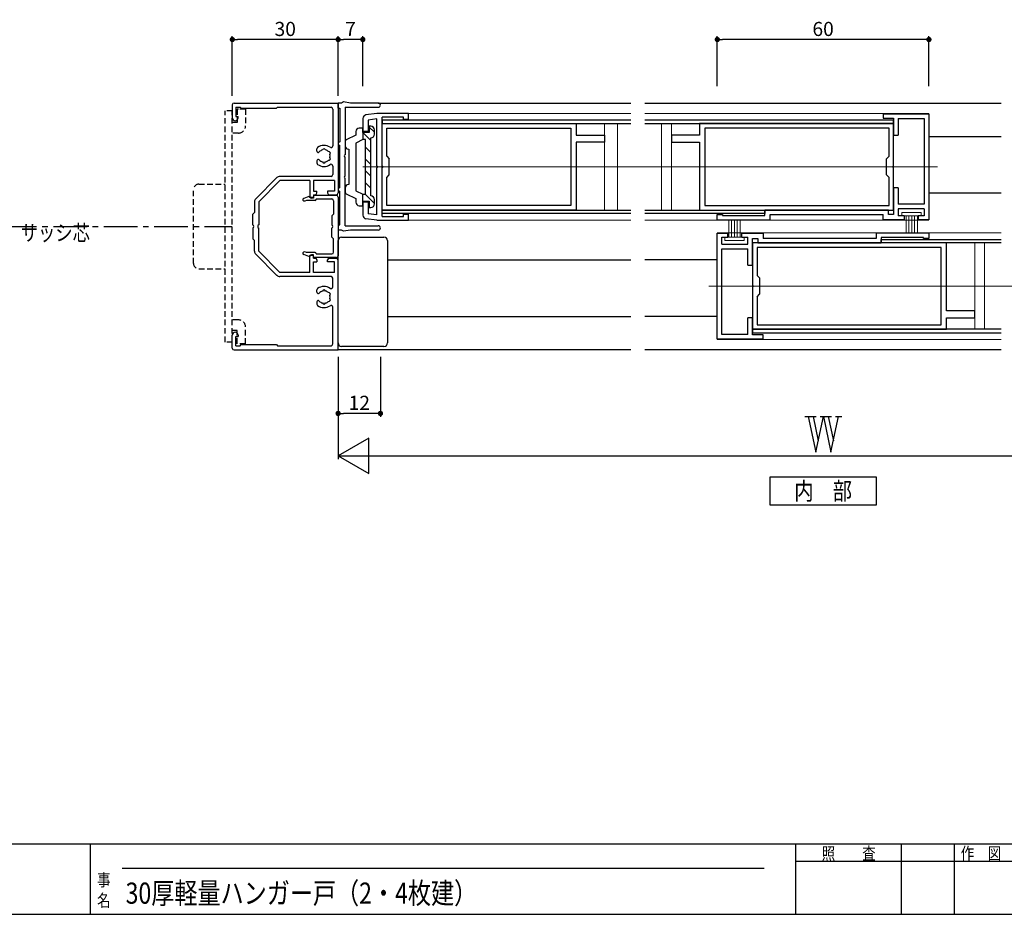
# Model space of a CAD drawing. Extents: x 0 to 908, y 0 to 594.
# Drawn here: x 391 to 670, y 19 to 273 of the extents above; entities that cross this region are included whole.
import ezdxf
from ezdxf.enums import TextEntityAlignment as Align

# ---------------------------------------------------------------- set-up
doc = ezdxf.new("R2010")
doc.units = 0
doc.header["$LTSCALE"] = 0.5
doc.header["$MEASUREMENT"] = 0
doc.linetypes.add('CENTER2', pattern=[28.575, 19.05, -3.175, 3.175, -3.175])
doc.linetypes.add('HIDDEN2', pattern=[4.7625, 3.175, -1.5875])
doc.layers.get('0').update_dxf_attribs({"linetype": 'CONTINUOUS'})
for name, color, linetype, lineweight in [('_01形材', 7, 'CONTINUOUS', 30), ('_01形材補', 253, 'CONTINUOUS', 18), ('_01形材補 @ 1', 253, 'CONTINUOUS', 18), ('_05部品強', 32, 'CONTINUOUS', 18)]:
    doc.layers.add(name, color=color, linetype=linetype, lineweight=lineweight)
doc.layers.add('_19非印刷', color=5, linetype='CONTINUOUS', lineweight=0, plot=False)
for name, color, linetype in [('_DANMEN', 7, 'CONTINUOUS'), ('_DIM', 91, 'CONTINUOUS'), ('_OSAMARI', 4, 'CONTINUOUS'), ('_TEXT', 51, 'CONTINUOUS'), ('_ZUWAKU', 252, 'CONTINUOUS')]:
    doc.layers.add(name, color=color, linetype=linetype)
doc.styles.add('ST_DESIGN', font='romans.shx', dxfattribs={"width": 0.8, "height": 4, "bigfont": 'extfont2.shx'})
doc.dimstyles.new('ST_DESIGN', dxfattribs={"dimtxt": 4, "dimasz": 1.5, "dimexe": 1, "dimexo": 2, "dimgap": 1, "dimtad": 3, "dimdec": 4, "dimdsep": 46, "dimtxsty": 'ST_DESIGN', "dimcen": 0, "dimadec": 0, "dimazin": 0, "dimtp": 0.1, "dimtm": 0.1, "dimtfac": 0.71, "dimtdec": 4, "dimtix": 1, "dimtmove": 2, "dimatfit": 3, "dimfxl": 1, "dimtolj": 1, "dimarcsym": 0})

# ---------------------------------------------------------------- blocks, each defined once
blk = doc.blocks.new('_FRAMETEXT-JR4$')
at = {"layer": '_TEXT', "color": 51, "linetype": 'Continuous', "style": 'ST_DESIGN', "width": 0.8}
blk.add_text('30厚軽量ハンガー戸（2・4枚建）', height=6, dxfattribs=at).set_placement((-326.69, -278))
blk = doc.blocks.new('_FRAME_A1_STD-YW__')
at = {"layer": '_ZUWAKU', "color": 7, "linetype": 'Continuous'}
for p, q in [((-379.5, -258), (400.5, -258)), ((-9.5, -278), (-9.5, -258)), ((190.5, -278), (190.5, -258)), ((220.5, -278), (220.5, -258)), ((235.5, -278), (235.5, -258)), ((181.5, -265), (-0.5, -265)), ((280.5, -263), (190.5, -263)), ((-379.5, -278), (400.5, -278))]:
    blk.add_line(p, q, dxfattribs=at)
at = {"layer": '_ZUWAKU'}
blk.add_blockref('_FRAMETEXT-JR4$', (327.19, 3), dxfattribs=at)
at = {"layer": '_TEXT', "color": 51, "linetype": 'Continuous', "style": 'ST_DESIGN', "width": 0.8}
for s, p in [('照\u3000\u3000査', (205.5, -262.5)), ('作\u3000図', (243, -262.5))]:
    blk.add_text(s, height=3.5, dxfattribs=at).set_placement(p, align=Align.CENTER)
for s, p in [('事', (-7.59, -270.01)), ('名', (-7.59, -275.84))]:
    blk.add_text(s, height=3.5, dxfattribs=at).set_placement(p)
blk = doc.blocks.new('DA2411-S8X_')
at = {"layer": '_DANMEN', "color": 7, "linetype": 'Continuous'}
for p, q in [((-15, 34.5), (-15, 30.82)), ((-14.5, 35), (15, 35)), ((-14, 33.8), (-14, 31.2)), ((-14, 33.8), (-12.8, 33.8)), ((-12.8, 33.8), (-12.5, 33.5)), ((-12.5, 33.5), (-2.5, 33.5)), ((-2.5, 33.5), (-2.2, 33.8)), ((-2.2, 33.8), (13, 33.8)), ((15, 35), (15, 9.5)), ((-14, 31.2), (-13.35, 31.2)), ((-13.35, 30.82), (-13.35, 31.2)), ((13.5, 33.3), (13.5, 22.87)), ((9, 21.37), (9, 22)), ((9, 18.63), (9, 18)), ((13.5, 17.13), (13.5, 14.7)), ((13, 14.2), (-1.5, 14.2)), ((-2.35, 13.85), (-8.35, 7.85)), ((-1.5, 13), (-7.5, 7)), ((7, 13), (-1.5, 13)), ((7, 13), (7, 8.5)), ((14, 13), (8, 13)), ((8, 13), (8, 10)), ((14, 13), (14, 10)), ((8, 10), (9, 10)), ((8, 9), (8, 8)), ((8, 9), (8.5, 9)), ((9, 9.5), (9, 10)), ((12, 10), (12, 9.5)), ((14, 10), (12, 10)), ((12.5, 9), (14.5, 9)), ((-8.7, 7), (-8.7, 4)), ((-7.5, 7), (-7.5, 0.46)), ((8, 8), (7.5, 8)), ((-8.7, 4), (-9.2, 3.5)), ((-9.2, 0.46), (-9.2, 3.5)), ((-9.2, -0.46), (-9.2, -3.5)), ((-7.5, -7), (-7.5, -0.46)), ((-8.7, -4), (-9.2, -3.5)), ((-8.7, -7), (-8.7, -4)), ((-2.35, -13.85), (-8.35, -7.85)), ((-1.5, -13), (-7.5, -7)), ((8, -8), (7.5, -8)), ((8, -9), (8, -8)), ((7, -13), (7, -8.5)), ((8, -9), (8.5, -9)), ((8, -10), (9, -10)), ((8, -13), (8, -10)), ((9, -9.5), (9, -10)), ((12, -10), (12, -9.5)), ((14, -10), (12, -10)), ((12.5, -9), (14.5, -9)), ((14, -13), (14, -10)), ((15, -35), (15, -9.5)), ((7, -13), (-1.5, -13)), ((14, -13), (8, -13)), ((13, -14.2), (-1.5, -14.2)), ((13.5, -17.13), (13.5, -14.7)), ((9, -18.63), (9, -18)), ((9, -21.37), (9, -22)), ((13.5, -33.3), (13.5, -22.87)), ((-15, -34.5), (-15, -30.82)), ((-14, -31.2), (-13.35, -31.2)), ((-14, -33.8), (-14, -31.2)), ((-13.35, -30.82), (-13.35, -31.2)), ((-14.5, -35), (15, -35)), ((-14, -33.8), (-12.8, -33.8)), ((-12.8, -33.8), (-12.5, -33.5)), ((-12.5, -33.5), (-2.5, -33.5)), ((-2.5, -33.5), (-2.2, -33.8)), ((-2.2, -33.8), (13, -33.8))]:
    blk.add_line(p, q, dxfattribs=at)
for centre, radius, start, end in [((-14.5, 34.5), 0.5, 90, 180), ((13, 33.3), 0.5, 0, 90), ((-14.18, 30.82), 0.825, 180, 0), ((9.5, 22), 0.5, 126.8699, 180), ((11, 20), 3, 55.1501, 126.8699), ((13, 22.87), 0.5, 235.1501, 0), ((9.38, 21.37), 0.376, 180, 319.8159), ((11, 20), 1.75, 105.3589, 139.8159), ((11, 21.5), 0.5, 22.0243, 157.9757), ((11, 20), 1.75, 45.3589, 74.6411), ((12.3, 20.75), 0.5, 322.0243, 97.9757), ((12.3, 19.25), 0.5, 262.0243, 37.9757), ((11, 20), 1.75, 345.3589, 14.6411), ((9.38, 18.63), 0.376, 40.1841, 180), ((9.5, 18), 0.5, 180, 233.1301), ((11, 20), 3, 233.1301, 304.8499), ((11, 20), 1.75, 220.1841, 254.6411), ((11, 18.5), 0.5, 202.0243, 337.9757), ((11, 20), 1.75, 285.3589, 314.6411), ((13, 17.13), 0.5, 0, 124.8499), ((-1.5, 13), 1.2, 90, 135), ((13, 14.7), 0.5, 270, 0), ((7.5, 8.5), 0.5, 180, 270), ((8.5, 9.5), 0.5, 270, 0), ((12.5, 9.5), 0.5, 180, 270), ((14.5, 9.5), 0.5, 270, 0), ((-7.5, 7), 1.2, 135, 180), ((-9.4, 0), 0.5, 293.5782, 66.4218), ((-7.3, 0), 0.5, 113.5782, 246.4218), ((-7.5, -7), 1.2, 180, 225), ((7.5, -8.5), 0.5, 90, 180), ((8.5, -9.5), 0.5, 0, 90), ((12.5, -9.5), 0.5, 90, 180), ((14.5, -9.5), 0.5, 0, 90), ((-1.5, -13), 1.2, 225, 270), ((13, -14.7), 0.5, 0, 90), ((9.5, -18), 0.5, 126.8699, 180), ((9.38, -18.63), 0.376, 180, 319.8159), ((11, -20), 3, 55.1501, 126.8699), ((11, -20), 1.75, 105.3589, 139.8159), ((11, -18.5), 0.5, 22.0243, 157.9757), ((11, -20), 1.75, 45.3589, 74.6411), ((12.3, -19.25), 0.5, 322.0243, 97.9757), ((13, -17.13), 0.5, 235.1501, 0), ((9.38, -21.37), 0.376, 40.1841, 180), ((9.5, -22), 0.5, 180, 233.1301), ((11, -20), 1.75, 220.1841, 254.6411), ((11, -21.5), 0.5, 202.0243, 337.9757), ((11, -20), 1.75, 285.3589, 314.6411), ((12.3, -20.75), 0.5, 262.0243, 37.9757), ((11, -20), 1.75, 345.3589, 14.6411), ((11, -20), 3, 233.1301, 304.8499), ((13, -22.87), 0.5, 0, 124.8499), ((-14.18, -30.82), 0.825, 0, 180), ((13, -33.3), 0.5, 270, 0), ((-14.5, -34.5), 0.5, 180, 270)]:
    blk.add_arc(centre, radius, start, end, dxfattribs=at)
blk = doc.blocks.new('_DNMN_-4OXX')
at = {"layer": '_DANMEN', "color": 252, "linetype": 'CENTER2'}
blk.add_line((-47.5, 0), (17.5, 0), dxfattribs=at)
at = {"layer": '_DANMEN'}
blk.add_blockref('DA2411-S8X_', (32.5, 0), dxfattribs=at)
blk = doc.blocks.new('DA2435B-YIVF')
at = {"layer": '_DANMEN', "color": 7, "linetype": 'Continuous'}
for p, q in [((-3.3, 8.5), (-4.74, 7.98)), ((-3, 8.2), (-3.3, 8.5)), ((4.5, 8.8), (-2, 8.8)), ((-2, 8.8), (-2, 8.2)), ((-3.98, 7.4), (-4.46, 7.22)), ((-1.5, 7.4), (-3.98, 7.4)), ((-2, 8.2), (-3, 8.2)), ((-1.2, 7.8), (3.2, 7.8)), ((-1.2, 7.8), (-1.2, 7.7)), ((3.7, 7.3), (3.7, 3.5)), ((5, 8.3), (5, -8.3)), ((3.7, 3.5), (3.2, 3)), ((3.2, 3), (3.2, 0.46)), ((3.2, -3), (3.2, -0.46)), ((3.7, -3.5), (3.2, -3)), ((3.7, -7.3), (3.7, -3.5)), ((-3.3, -8.5), (-4.74, -7.98)), ((-3.98, -7.4), (-4.46, -7.22)), ((-1.5, -7.4), (-3.98, -7.4)), ((-3, -8.2), (-3.3, -8.5)), ((-2, -8.2), (-3, -8.2)), ((-2, -8.8), (-2, -8.2)), ((-1.2, -7.8), (-1.2, -7.7)), ((-1.2, -7.8), (3.2, -7.8)), ((4.5, -8.8), (-2, -8.8))]:
    blk.add_line(p, q, dxfattribs=at)
for centre, radius, start, end in [((4.5, 8.3), 0.5, 0, 90), ((-4.6, 7.6), 0.4, 110.0411, 290.0411), ((-1.5, 7.7), 0.3, 270, 0), ((3.2, 7.3), 0.5, 0, 90), ((3, 0), 0.5, 293.5782, 66.4218), ((-4.6, -7.6), 0.4, 69.9589, 249.9589), ((-1.5, -7.7), 0.3, 0, 90), ((3.2, -7.3), 0.5, 270, 0), ((4.5, -8.3), 0.5, 270, 0)]:
    blk.add_arc(centre, radius, start, end, dxfattribs=at)
blk = doc.blocks.new('SB0238-WRGU')
at = {"layer": '_DANMEN', "color": 252, "linetype": 'Continuous'}
for p, q in [((-7, -14.5), (-7, 14.5)), ((-6, 15.5), (6, 15.5)), ((7, 14.5), (7, -14.5)), ((6, -15.5), (-6, -15.5))]:
    blk.add_line(p, q, dxfattribs=at)
for centre, start, end in [((-6, 14.5), 90, 180), ((6, 14.5), 0, 90), ((-6, -14.5), 180, 270), ((6, -14.5), 270, 0)]:
    blk.add_arc(centre, 1, start, end, dxfattribs=at)
blk = doc.blocks.new('DA2586B-4P_J')
at = {"layer": '_DANMEN', "color": 7, "linetype": 'Continuous'}
for p, q in [((-5, 18), (-6, 18)), ((-6, 16.5), (-6, 18)), ((-4.5, 18.3), (-5, 18)), ((-2.5, 18), (-4.5, 18.3)), ((-4, 16.8), (5.4, 16.8)), ((-4, 16.8), (-4, 3.3)), ((5.4, 18), (-2.5, 18)), ((-6, 16.5), (-5.5, 16.5)), ((-5.5, 16.5), (-5.5, 7)), ((-5.5, -6), (-5.5, 6)), ((-4, -2.7), (-4, 2.7)), ((-4, -16.8), (-4, -3.3)), ((-5.5, -16.5), (-5.5, -7)), ((-6, -16.5), (-6, -18)), ((-6, -16.5), (-5.5, -16.5)), ((-5, -18), (-6, -18)), ((-4.5, -18.3), (-5, -18)), ((-2.5, -18), (-4.5, -18.3)), ((-4, -16.8), (5.4, -16.8)), ((5.4, -18), (-2.5, -18))]:
    blk.add_line(p, q, dxfattribs=at)
for centre, radius, start, end in [((5.4, 17.4), 0.6, 270, 90), ((-5.5, 6.5), 0.5, 90, 270), ((-4, 3), 0.3, 90, 270), ((-4, -3), 0.3, 90, 270), ((-5.5, -6.5), 0.5, 90, 270), ((5.4, -17.4), 0.6, 270, 90)]:
    blk.add_arc(centre, radius, start, end, dxfattribs=at)
blk = doc.blocks.new('_DNMN_-_8CZ')
at = {"layer": '_DANMEN', "color": 252, "linetype": 'Continuous'}
for p, q in [((-82.85, 33.6), (-11.25, 33.6)), ((-80.25, -10.9), (-11.25, -10.9)), ((-80.25, -26.9), (-11.25, -26.9)), ((-11.25, -36.4), (-94.25, -36.4))]:
    blk.add_line(p, q, dxfattribs=at)
at = {"layer": '_DANMEN'}
for name, p in [('DA2586B-4P_J', (-88.25, 15.6)), ('DA2435B-YIVF', (-99.25, -1.4)), ('SB0238-WRGU', (-87.25, -19.9))]:
    blk.add_blockref(name, p, dxfattribs=at)
blk = doc.blocks.new('_DNMN_-EKBW')
at = {"layer": '_DANMEN', "color": 252, "linetype": 'Continuous'}
for p, q in [((-50.5, 33.6), (50.5, 33.6)), ((30, 24.1), (50.5, 24.1)), ((30, 8.1), (50.5, 8.1)), ((-30, -10.9), (-50.5, -10.9)), ((-30, -26.9), (-50.5, -26.9)), ((50.5, -36.4), (-50.5, -36.4))]:
    blk.add_line(p, q, dxfattribs=at)
blk = doc.blocks.new('BBJ260-UT8G')
at = {"layer": '_OSAMARI', "color": 91, "linetype": 'HIDDEN2'}
for p, q in [((3.62, 32.75), (1.62, 32.75)), ((1.62, -32.75), (1.62, 32.75)), ((3.62, -32.75), (3.62, 32.75)), ((5.38, 33.25), (5.02, 33.25)), ((5.02, 33.25), (5.02, 29.5)), ((7.38, 33.25), (5.18, 33.25)), ((7.38, 33.25), (7.38, 28.5)), ((5.02, 29.5), (3.62, 29.5)), ((5.38, 26.49), (3.62, 26.49)), ((-5.88, 12), (1.62, 12)), ((-7.38, -10.5), (-7.38, 10.5)), ((-5.88, -12), (1.62, -12)), ((5.38, -26.49), (3.62, -26.49)), ((5.02, -29.5), (3.62, -29.5)), ((5.02, -33.25), (5.02, -29.5)), ((7.38, -33.25), (7.38, -28.5)), ((3.62, -32.75), (1.62, -32.75)), ((7.38, -33.25), (5.02, -33.25)), ((7.38, -33.25), (5.18, -33.25))]:
    blk.add_line(p, q, dxfattribs=at)
for centre, radius, start, end in [((5.38, 28.49), 2, 270, 0), ((-5.88, 10.5), 1.5, 90, 180), ((-5.88, -10.5), 1.5, 180, 270), ((5.38, -28.49), 2, 0, 90)]:
    blk.add_arc(centre, radius, start, end, dxfattribs=at)
blk = doc.blocks.new('_OSAM_LEFT-AETG')
at = {"layer": '_OSAMARI'}
blk.add_blockref('BBJ260-UT8G', (24.5, 0), dxfattribs=at)
at = {"layer": '_TEXT', "color": 51, "linetype": 'Continuous', "style": 'ST_DESIGN', "width": 0.8}
blk.add_text('サッシ芯', height=4.5, dxfattribs=at).set_placement((-31.875, -1.8), align=Align.MIDDLE_LEFT)
blk = doc.blocks.new('_HANKO_YOKO_UTI-VVAK')
at = {"layer": '_TEXT', "color": 7, "linetype": 'Continuous'}
blk.add_lwpolyline([(-15, 4), (15, 4), (15, -4), (-15, -4)], close=True, dxfattribs=at)
at = {"layer": '_TEXT', "color": 51, "linetype": 'Continuous', "style": 'ST_DESIGN', "width": 0.8}
blk.add_text('内\u3000部', height=5, dxfattribs=at).set_placement((0, 0), align=Align.MIDDLE_CENTER)
blk = doc.blocks.new('_DOT')
at = {"color": 0, "linetype": 'ByBlock'}
blk.add_line((-0.5, 0), (-1, 0), dxfattribs=at)
at = {"color": 0, "linetype": 'ByBlock', "const_width": 0.5}
blk.add_lwpolyline([(-0.25, 0, 1), (0.25, 0, 1)], format="xyb", close=True, dxfattribs=at)
blk = doc.blocks.new('*D165')
at = {"layer": '_DIM', "color": 0, "linetype": 'Continuous', "lineweight": -2}
for p, q in [((481.25, 177), (481.25, 160)), ((493.25, 177), (493.25, 160)), ((491.75, 161), (482.75, 161))]:
    blk.add_line(p, q, dxfattribs=at)
at = {"layer": '_DIM', "color": 0, "linetype": 'Continuous', "lineweight": -2, "xscale": 1.5, "yscale": 1.5, "zscale": 1.5, "rotation": 180}
blk.add_blockref('_DOT', (481.25, 161), dxfattribs=at)
at = {"layer": '_DIM', "color": 0, "linetype": 'Continuous', "lineweight": -2, "xscale": 1.5, "yscale": 1.5, "zscale": 1.5}
blk.add_blockref('_DOT', (493.25, 161), dxfattribs=at)
at = {"layer": '_DIM', "color": 0, "linetype": 'Continuous', "insert": (487.25, 164), "char_height": 4, "attachment_point": 5, "style": 'ST_DESIGN'}
blk.add_mtext('\\A1;12', dxfattribs=at)
blk = doc.blocks.new('*D166')
at = {"layer": '_DIM', "color": 0, "linetype": 'Continuous', "lineweight": -2}
for p, q in [((481.25, 253.8), (481.25, 268)), ((488.25, 253.8), (488.25, 268)), ((486.75, 267), (482.75, 267))]:
    blk.add_line(p, q, dxfattribs=at)
at = {"layer": '_DIM', "color": 0, "linetype": 'Continuous', "lineweight": -2, "xscale": 1.5, "yscale": 1.5, "zscale": 1.5, "rotation": 180}
blk.add_blockref('_DOT', (481.25, 267), dxfattribs=at)
at = {"layer": '_DIM', "color": 0, "linetype": 'Continuous', "lineweight": -2, "xscale": 1.5, "yscale": 1.5, "zscale": 1.5}
blk.add_blockref('_DOT', (488.25, 267), dxfattribs=at)
at = {"layer": '_DIM', "color": 0, "linetype": 'Continuous', "insert": (484.75, 270), "char_height": 4, "attachment_point": 5, "style": 'ST_DESIGN'}
blk.add_mtext('\\A1;7', dxfattribs=at)
blk = doc.blocks.new('*D167')
at = {"layer": '_DIM', "color": 0, "linetype": 'Continuous', "lineweight": -2}
for p, q in [((451.25, 251), (451.25, 268)), ((481.25, 251), (481.25, 268)), ((479.75, 267), (452.75, 267))]:
    blk.add_line(p, q, dxfattribs=at)
at = {"layer": '_DIM', "color": 0, "linetype": 'Continuous', "lineweight": -2, "xscale": 1.5, "yscale": 1.5, "zscale": 1.5, "rotation": 180}
blk.add_blockref('_DOT', (451.25, 267), dxfattribs=at)
at = {"layer": '_DIM', "color": 0, "linetype": 'Continuous', "lineweight": -2, "xscale": 1.5, "yscale": 1.5, "zscale": 1.5}
blk.add_blockref('_DOT', (481.25, 267), dxfattribs=at)
at = {"layer": '_DIM', "color": 0, "linetype": 'Continuous', "insert": (466.25, 270), "char_height": 4, "attachment_point": 5, "style": 'ST_DESIGN'}
blk.add_mtext('\\A1;30', dxfattribs=at)
blk = doc.blocks.new('*D168')
at = {"layer": '_DIM', "color": 0, "linetype": 'Continuous', "lineweight": -2}
for p, q in [((588.75, 253.8), (588.75, 268)), ((648.75, 253.8), (648.75, 268)), ((647.25, 267), (590.25, 267))]:
    blk.add_line(p, q, dxfattribs=at)
at = {"layer": '_DIM', "color": 0, "linetype": 'Continuous', "lineweight": -2, "xscale": 1.5, "yscale": 1.5, "zscale": 1.5, "rotation": 180}
blk.add_blockref('_DOT', (588.75, 267), dxfattribs=at)
at = {"layer": '_DIM', "color": 0, "linetype": 'Continuous', "lineweight": -2, "xscale": 1.5, "yscale": 1.5, "zscale": 1.5}
blk.add_blockref('_DOT', (648.75, 267), dxfattribs=at)
at = {"layer": '_DIM', "color": 0, "linetype": 'Continuous', "insert": (618.75, 270), "char_height": 4, "attachment_point": 5, "style": 'ST_DESIGN'}
blk.add_mtext('\\A1;60', dxfattribs=at)
blk = doc.blocks.new('_DIM_WH_B1')
for p, q in [((-0.866, 0.5), (-0.866, -0.5)), ((0, 0), (-0.866, 0.5)), ((0, 0), (-1, 0)), ((-0.866, -0.5), (0, 0))]:
    blk.add_line(p, q)
blk = doc.blocks.new('*D173')
at = {"layer": '_DIM', "color": 0, "linetype": 'Continuous', "lineweight": -2}
for p, q in [((481.25, 177), (481.25, 148)), ((756.25, 177), (756.25, 148)), ((491.25, 149), (746.25, 149))]:
    blk.add_line(p, q, dxfattribs=at)
at = {"layer": '_DIM', "color": 0, "linetype": 'Continuous', "lineweight": -2, "xscale": 10, "yscale": 10, "zscale": 10, "rotation": 180}
blk.add_blockref('_DIM_WH_B1', (481.25, 149), dxfattribs=at)
at = {"layer": '_DIM', "color": 0, "linetype": 'Continuous', "lineweight": -2, "xscale": 10, "yscale": 10, "zscale": 10}
blk.add_blockref('_DIM_WH_B1', (756.25, 149), dxfattribs=at)
at = {"layer": '_DIM', "color": 0, "linetype": 'Continuous', "insert": (618.75, 152), "char_height": 4, "attachment_point": 5, "style": 'ST_DESIGN'}
blk.add_mtext('\\A1;\u3000', dxfattribs=at)
blk = doc.blocks.new('A$C79AD32CB')
at = {"layer": '_05部品強'}
for p, q in [((-2.75, -0.960264), (2.75, -0.960264)), ((-2.75, -1.960264), (-2.75, -0.960264)), ((-1.95, -1.960264), (-2.75, -1.960264)), ((-2.75, -1.960264), (2.75, -1.960264)), ((-1.55, -1.960264), (-1.55, -6.960264)), ((-0.75, -1.960264), (-0.75, -6.960264)), ((0.05, -1.960264), (0.05, -6.960264)), ((0.85, -1.960264), (0.85, -6.960264)), ((1.65, -1.960264), (1.65, -6.960264)), ((2.75, -1.960264), (2.05, -1.960264)), ((2.75, -1.960264), (2.75, -0.960264))]:
    blk.add_line(p, q, dxfattribs=at)
blk = doc.blocks.new('NE-466')
at = {"color": 0, "linetype": 'ByBlock', "lineweight": -2}
for p, q in [((-15.1, 0), (-14.71, 3.12)), ((-10, 4), (-13.72, 4)), ((-10, 2.5), (-10, 4)), ((13.72, 4), (10, 4)), ((10, 2.5), (10, 4)), ((15.1, 0), (14.71, 3.12)), ((-15.1, 0), (-15.1, -9)), ((-13.59, 0), (-13.28, 2.5)), ((-13.59, 0), (-0.3, 0)), ((-10, 2.5), (-13.28, 2.5)), ((0, -0.3), (-0.3, 0)), ((0, -0.3), (0.3, 0)), ((0.3, 0), (13.59, 0)), ((13.28, 2.5), (10, 2.5)), ((13.59, 0), (13.28, 2.5)), ((15.1, -9), (15.1, 0)), ((-14.1, -1.5), (14.1, -1.5)), ((-14.1, -1.5), (-14.1, -7.5)), ((14.1, -7.5), (14.1, -1.5)), ((-14.1, -7.5), (-13.4, -7.5)), ((-13.4, -7.5), (-13.4, -9)), ((13.4, -7.5), (14.1, -7.5)), ((13.4, -9), (13.4, -7.5)), ((-15.1, -9), (-13.4, -9)), ((13.4, -9), (15.1, -9))]:
    blk.add_line(p, q, dxfattribs=at)
for centre, start, end in [((-13.72, 3), 90, 172.875), ((13.72, 3), 7.125, 90)]:
    blk.add_arc(centre, 1, start, end, dxfattribs=at)
blk.add_point((0, 0), dxfattribs=at)
blk = doc.blocks.new('NE-464')
at = {"color": 0, "linetype": 'ByBlock', "lineweight": -2}
for p, q in [((55, 12.25), (0, 12.25)), ((0, 12.25), (0, 0.3)), ((55, -7), (55, 12.25)), ((53.5, 10.95), (1.3, 10.95)), ((1.3, 10.95), (1.3, 3)), ((53.5, -10.95), (53.5, 10.95)), ((1.3, 3), (2, 2.3)), ((0.3, 0), (0, 0.3)), ((2, 2.3), (2, -2.3)), ((0.3, 0), (0, -0.3)), ((0, -0.3), (0, -12.25)), ((1.3, -3), (2, -2.3)), ((1.3, -3), (1.3, -10.95)), ((63, -7), (55, -7)), ((63, -9), (63, -7)), ((1.3, -10.95), (53.5, -10.95)), ((55, -12.25), (55, -9)), ((55, -9), (63, -9)), ((0, -12.25), (55, -12.25))]:
    blk.add_line(p, q, dxfattribs=at)
blk.add_point((0, 0), dxfattribs=at)
blk = doc.blocks.new('L-46159')
at = {"color": 0, "linetype": 'ByBlock', "lineweight": -2}
for p, q in [((13, 15), (0, 15)), ((0, 15), (0, -15)), ((13, 15), (13, 13.8)), ((8.7, 13.7), (1.3, 13.7)), ((1.3, 13.7), (1.3, -10.6)), ((8.7, 13.7), (8.7, 9)), ((13, 13.8), (10, 13.8)), ((10, 13.8), (10, 9)), ((10, 9), (8.7, 9)), ((8.7, -5.9), (8.7, -10.6)), ((8.7, -5.9), (10, -5.9)), ((10, -5.9), (10, -13.5)), ((1.3, -10.6), (8.7, -10.6)), ((1.3, -11.9), (1.3, -13.9)), ((1.3, -11.9), (8.7, -11.9)), ((1.3, -13.9), (3, -13.9)), ((3, -13.9), (3, -15)), ((7, -13.9), (7, -15)), ((7, -13.9), (8.7, -13.9)), ((8.7, -11.9), (8.7, -13.9)), ((10, -13.5), (11.5, -13.5)), ((11.5, -13.5), (11.5, -12.2)), ((46.5, -12.2), (11.5, -12.2)), ((13, -15), (13, -13.5)), ((45, -13.5), (13, -13.5)), ((45, -15), (45, -13.5)), ((46.5, -13.8), (46.5, -12.2)), ((58.5, -13.8), (46.5, -13.8)), ((60, -13.5), (58.5, -13.5)), ((58.5, -13.5), (58.5, -13.8)), ((60, -15), (60, -13.5)), ((0, -15), (3, -15)), ((7, -15), (13, -15)), ((60, -15), (45, -15))]:
    blk.add_line(p, q, dxfattribs=at)
blk = doc.blocks.new('BA3312A-YW0S')
at = {"layer": '_DANMEN', "color": 7, "linetype": 'Continuous'}
for p, q in [((3.15, 11.5), (2.65, 11.5)), ((2.65, 11.5), (2.65, 9.75)), ((-1.15, 9), (-3.87, 7.64)), ((-1.15, 10), (-1.15, 9)), ((0.85, 11), (-0.15, 11)), ((0.85, 9.75), (0.85, 11)), ((0.85, 9.75), (0.85, 7.75)), ((2.65, 9.75), (0.85, 9.75)), ((0.85, 9.75), (0.85, 7.75)), ((4.15, 9.25), (4.15, 10.5)), ((-4.15, 7.19), (-4.15, 6)), ((0.82, 7.75), (-1.15, 6.76)), ((-1.15, 6.76), (-1.15, -6.76)), ((1.65, 7.75), (0.82, 7.75)), ((1.65, -7.75), (1.65, 7.75)), ((3.15, -8.25), (3.15, 8.25)), ((-3.15, 5), (-3.15, -5)), ((-4.15, -6), (-4.15, -7.19)), ((-3.87, -7.64), (-1.15, -9)), ((-1.15, -6.76), (0.82, -7.75)), ((0.82, -7.75), (1.65, -7.75)), ((0.85, -9.75), (0.85, -7.75)), ((-1.15, -9), (-1.15, -10)), ((-0.15, -11), (0.85, -11)), ((0.85, -11), (0.85, -9.75)), ((0.85, -9.75), (2.65, -9.75)), ((2.65, -9.75), (2.65, -11.5)), ((4.15, -10.5), (4.15, -9.25)), ((2.65, -11.5), (3.15, -11.5))]:
    blk.add_line(p, q, dxfattribs=at)
at = {"layer": '_DANMEN', "color": 216, "linetype": 'Continuous'}
for p, q in [((4.15, 9.8), (2.65, 11.3)), ((3.15, 7.43), (0.85, 9.73)), ((3.15, 4.07), (1.65, 5.57)), ((3.15, 0.7), (1.65, 2.2)), ((3.15, -2.67), (1.65, -1.17)), ((3.15, -6.04), (1.65, -4.54)), ((4.15, -10.4), (1.5, -7.75))]:
    blk.add_line(p, q, dxfattribs=at)
at = {"layer": '_DANMEN', "color": 7, "linetype": 'Continuous'}
for centre, radius, start, end in [((3.15, 10.5), 1, 0, 90), ((-0.15, 10), 1, 90, 180), ((3.15, 9.25), 1, 270, 0), ((-3.65, 7.19), 0.5, 116.5651, 180), ((-3.15, 6), 1, 180, 270), ((-3.15, -6), 1, 90, 180), ((-3.65, -7.19), 0.5, 180, 243.4349), ((3.15, -9.25), 1, 0, 90), ((-0.15, -10), 1, 180, 270), ((3.15, -10.5), 1, 270, 0)]:
    blk.add_arc(centre, radius, start, end, dxfattribs=at)

msp = doc.modelspace()

# ---------------------------------------------------------------- hatches: boundary and pattern name
at = {"layer": '_01形材補 @ 1'}
h = msp.add_hatch(dxfattribs=at)
h.set_pattern_fill('ANSI31', color=256, scale=100, angle=45)
h.set_pattern_definition([(90, (-14.473, 0.15), (-12.5, 3e-15), [])])
h.paths.add_polyline_path([(572.299, 231.25), (567.531, 231.25), (567.531, 219), (572.299, 219)])
h.paths.add_polyline_path([(572.299, 243.5), (567.531, 243.5), (567.531, 231.25), (572.299, 231.25)])
h = msp.add_hatch(dxfattribs=at)
h.set_pattern_fill('ANSI31', color=256, scale=100, angle=45)
h.set_pattern_definition([(90, (43.078, -187.064), (-12.5, 3e-15), [])])
h.paths.add_polyline_path([(591.578, 231.25), (588.522, 231.25), (588.522, 219), (591.578, 219)])
h.paths.add_polyline_path([(591.578, 243.5), (588.411, 243.5), (588.411, 231.25), (591.578, 231.25)])

# ---------------------------------------------------------------- linework, layer by layer
at = {"layer": '_01形材'}
for points in [[(564.245, 244.15), (493.745, 244.15), (493.745, 243.15), (564.245, 243.15)], [(568.245, 243.15), (638.745, 243.15), (638.745, 244.15), (568.245, 244.15)], [(564.245, 217.65), (493.745, 217.65), (493.745, 218.65), (564.245, 218.65)], [(568.245, 218.65), (602.245, 218.65), (602.245, 217.65), (568.245, 217.65)], [(669.245, 209.35), (635.245, 209.35), (635.245, 210.35), (669.245, 210.35)], [(669.245, 184.85), (598.745, 184.85), (598.745, 183.85), (669.245, 183.85)]]:
    msp.add_lwpolyline(points, dxfattribs=at)
at = {"layer": '_01形材補'}
for p, q in [((560.438, 230.9), (560.438, 243.15)), ((572.938, 230.9), (572.938, 243.15)), ((560.438, 218.65), (560.438, 230.9)), ((572.938, 218.65), (572.938, 230.9)), ((664.553, 209.35), (664.553, 197.1)), ((664.553, 197.1), (664.553, 184.85))]:
    msp.add_line(p, q, dxfattribs=at)
for points in [[(501.245, 246), (564.245, 246)], [(568.245, 246), (648.745, 246)], [(564.245, 218.65), (556.745, 218.65), (556.745, 243.15), (564.245, 243.15)], [(568.245, 243.15), (575.745, 243.15), (575.745, 218.65), (568.245, 218.65)], [(501.245, 215.8), (564.245, 215.8)], [(568.245, 215.8), (648.745, 215.8)], [(669.245, 212.2), (588.745, 212.2)], [(669.245, 184.85), (661.745, 184.85), (661.745, 209.35), (669.245, 209.35)], [(669.245, 182), (588.745, 182)]]:
    msp.add_lwpolyline(points, dxfattribs=at)
at = {"layer": '_19非印刷'}
for p, q in [((488.245, 230.9), (651.162, 230.9)), ((749.245, 197.1), (586.328, 197.1))]:
    msp.add_line(p, q, dxfattribs=at)
at = {"layer": '_DIM', "color": 91, "linetype": 'Continuous'}
for p, q in [((613.593, 160.125), (616.788, 160.125)), ((614.493, 160.125), (616.653, 150)), ((615.888, 160.125), (617.373, 153.263)), ((616.653, 150), (618.813, 160.125)), ((617.913, 160.125), (621.108, 160.125)), ((618.813, 160.125), (620.973, 150)), ((620.208, 160.125), (621.693, 153.263)), ((620.973, 150), (623.133, 160.125)), ((622.278, 160.125), (624.078, 160.125))]:
    msp.add_line(p, q, dxfattribs=at)

# ---------------------------------------------------------------- block references
at = {"layer": '_01形材'}
for name, p, rotation in [('NE-466', (492.245, 230.9), 90), ('NE-464', (638.745, 230.9), 180), ('A$C79AD32CB', (593.643, 209.04), 180)]:
    msp.add_blockref(name, p, dxfattribs=dict(at, rotation=rotation))
at = {"layer": '_01形材', "xscale": -1}
msp.add_blockref('L-46159', (648.745, 230.9), dxfattribs=at)
at = {"layer": '_01形材', "xscale": -1, "rotation": 180}
for name, p in [('NE-464', (493.745, 230.9)), ('L-46159', (588.745, 197.1))]:
    msp.add_blockref(name, p, dxfattribs=at)
at = {"layer": '_01形材'}
for name, p in [('A$C79AD32CB', (643.847, 218.96)), ('NE-464', (598.745, 197.1))]:
    msp.add_blockref(name, p, dxfattribs=at)
at = {"layer": '_DANMEN'}
for name, p in [('_DNMN_-4OXX', (433.745, 214)), ('_DNMN_-_8CZ', (575.495, 215.4)), ('_DNMN_-EKBW', (618.745, 215.4)), ('BA3312A-YW0S', (487.395, 230.9))]:
    msp.add_blockref(name, p, dxfattribs=at)
at = {"layer": '_OSAMARI'}
msp.add_blockref('_OSAM_LEFT-AETG', (423.12, 214), dxfattribs=at)
at = {"layer": '_TEXT'}
msp.add_blockref('_HANKO_YOKO_UTI-VVAK', (618.745, 139), dxfattribs=at)
at = {"layer": '_ZUWAKU'}
msp.add_blockref('_FRAME_A1_STD-YW__', (420.5, 297), dxfattribs=at)

# ---------------------------------------------------------------- dimensions: what is measured, and where the dimension line sits
at = {"layer": '_DIM', "color": 91, "linetype": 'Continuous'}
for base, p1, p2, picture, middle in [((451.245, 267), (481.245, 249), (451.245, 249), '*D167', (466.245, 270)), ((481.245, 267), (488.245, 251.8), (481.245, 251.8), '*D166', (484.745, 270)), ((588.745, 267), (648.745, 251.8), (588.745, 251.8), '*D168', (618.745, 270)), ((481.245, 161), (493.245, 179), (481.245, 179), '*D165', (487.245, 164))]:
    dim = msp.add_linear_dim(base=base, p1=p1, p2=p2, dimstyle='ST_DESIGN', override={"dimscale": 1, "dimasz": 1.5, "dimdec": 2, "dimblk1": 'DOT', "dimblk2": 'DOT', "dimsah": 1}, dxfattribs=at)
    dim.commit()
    dim.dimension.update_dxf_attribs({"geometry": picture, "text_midpoint": middle})
dim = msp.add_linear_dim(base=(756.245, 149), p1=(481.245, 179), p2=(756.245, 179), text='\u3000', dimstyle='ST_DESIGN', override={"dimscale": 1, "dimasz": 10, "dimdec": 2, "dimblk1": '_DIM_WH_B1', "dimblk2": '_DIM_WH_B1', "dimsah": 1}, dxfattribs=at)
dim.commit()
dim.dimension.update_dxf_attribs({"geometry": '*D173', "text_midpoint": (618.745, 152)})

doc.saveas('drawing.dxf')
